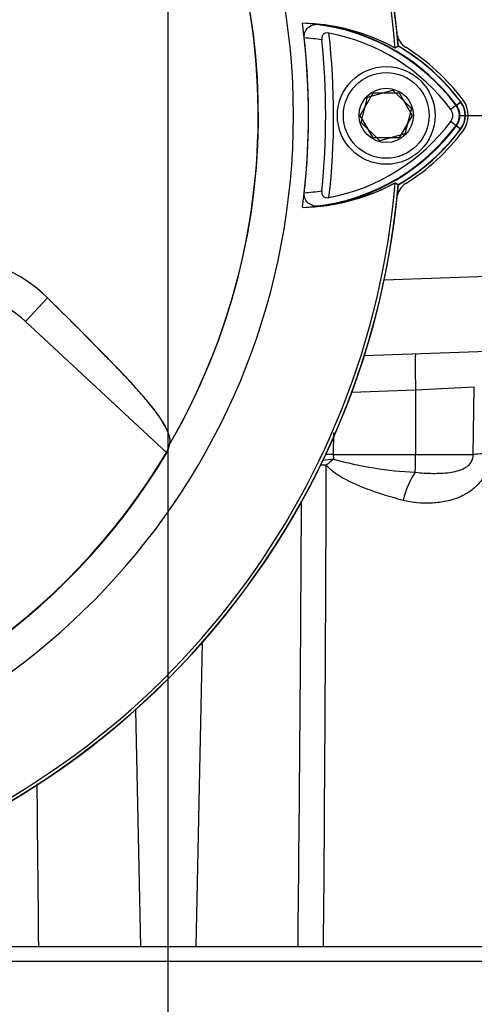
# Paper-space layout 'Sheet1' of a CAD drawing. Units: millimetres. Extents: x 0 to 3564, y 0 to 2520.
# Drawn here: x 2120 to 2180, y 1006 to 1137 of the extents above; entities that cross this region are included whole.
import ezdxf
from ezdxf.enums import TextEntityAlignment as Align
from ezdxf.lldxf.tags import DXFTag

# ---------------------------------------------------------------- set-up
doc = ezdxf.new("R2010")
doc.units = ezdxf.units.MM
doc.header["$LTSCALE"] = 6.00024
for name, color, linetype in [('center line', 7, 'Continuous'), ('Default', 7, 'Continuous'), ('tangent', 7, 'Continuous'), ('TSH-1', 7, 'Continuous'), ('visible', 7, 'Continuous')]:
    doc.layers.add(name, color=color, linetype=linetype)
doc.styles.add('SEACAD_Arial', font='arial.ttf')
tags = doc.linetypes.add('CENTER2', pattern=[28.575, 19.05, -3.175, 3.175, -3.175]).pattern_tags.tags
tags[10:11] = [DXFTag(74, 4), DXFTag(75, 0), DXFTag(340, '0'), DXFTag(46, 0.0), DXFTag(50, 0.0), DXFTag(44, 0.0), DXFTag(45, 0.0)]
tags[8:9] = [DXFTag(74, 4), DXFTag(75, 0), DXFTag(340, '0'), DXFTag(46, 0.0), DXFTag(50, 0.0), DXFTag(44, 0.0), DXFTag(45, 0.0)]
tags[6:7] = [DXFTag(74, 4), DXFTag(75, 0), DXFTag(340, '0'), DXFTag(46, 0.0), DXFTag(50, 0.0), DXFTag(44, 0.0), DXFTag(45, 0.0)]
tags[4:5] = [DXFTag(74, 4), DXFTag(75, 0), DXFTag(340, '0'), DXFTag(46, 0.0), DXFTag(50, 0.0), DXFTag(44, 0.0), DXFTag(45, 0.0)]
doc.dimstyles.new('ISO-InstDr', dxfattribs={"dimtxt": 19.200768, "dimasz": 26.881075, "dimexe": 9.600384, "dimexo": 9.600384, "dimgap": 4.800192, "dimtad": 1, "dimdec": 0, "dimzin": 0, "dimdsep": 46, "dimtxsty": 'SEACAD_Arial', "dimblk1": '_SE_FILLED', "dimblk2": '_SE_FILLED', "dimsah": 1, "dimcen": 9.600384, "dimadec": 0, "dimazin": 0, "dimtfac": 0.5, "dimtofl": 0, "dimtmove": 0, "dimatfit": 3, "dimfxl": 1, "dimtzin": 0, "dimarcsym": 0})

# ---------------------------------------------------------------- blocks, each defined once
blk = doc.blocks.new('SE4')
at = {"layer": 'tangent', "color": 7, "linetype": 'Continuous'}
for p, q in [((2178.05, 1125.2), (2177.29, 1124.63)), ((2177.99, 1125.16), (2178.62, 1125.63)), ((2178.05, 1125.2), (2178.6, 1125.61)), ((2177.99, 1122.48), (2178.62, 1122.01)), ((2178.05, 1122.44), (2178.6, 1122.02)), ((2168.45, 1101.95), (2193.71, 1102.83)), ((2120.71, 1096.42), (2123.64, 1099.58)), ((2120.71, 1096.42), (2123.64, 1099.58)), ((2172.61, 1087.28), (2164.12, 1086.98)), ((2172.61, 1087.28), (2172.6, 1078.71)), ((2180.42, 1087.7), (2172.61, 1087.28)), ((2180.29, 1078.71), (2180.42, 1087.7)), ((2161.71, 1081.64), (2161.64, 1078.71)), ((2161.64, 1078.71), (2172.6, 1078.71)), ((2161.64, 1078.71), (2161.7, 1078.12)), ((2172.6, 1078.71), (2180.29, 1078.71)), ((2144.23, 1053.7), (2143.38, 1013.32)), ((2135.38, 1044.79), (2136.04, 1013.32)), ((2247.71, 1011.32), (2068.83, 1011.32))]:
    blk.add_line(p, q, dxfattribs=at)
for centre, radius, start, end in [((2064.71, 1123.82), 87, 329.7903, 32.8108), ((2156.05, 1108.69), 27.5, 36.8699, 81.9315), ((2156.05, 1108.69), 25.5, 80.7906, 86.0508), ((2064.71, 1123.82), 97, 353.5366, 6.4832), ((2176.21, 1123.82), 2.3, 323.1301, 36.8699), ((2156.19, 1138.79), 27.3, 277.8333, 323.1964), ((2156.19, 1138.79), 25.3, 273.6648, 278.9615), ((2174.75, 1124.42), 48.1, 254.256, 267.3852), ((-9392.83, 1111.04), 11553.61, 359.515384, 359.832723), ((-9592.65, 1136.36), 11750.27, 359.40002, 359.688494), ((14012.91, 1137.64), 11891.11, 180.494789, 180.599044)]:
    blk.add_arc(centre, radius, start, end, dxfattribs=at)
for centre, major_axis, ratio, start_param, end_param in [((2176.45, 1123.64), (1.6, -1.2), 0.001156, -1.015986, -0.034907), ((2172.79, 1087.1), (-0.17, 5), 0.033661, 0, 1.534693), ((2161.87, 1076.96), (-4.98, -0.45), 0.233612, 4.725564, 5.015096), ((2161.82, 1078.54), (-5, 0.11), 0.034174, -1.535179, -1.336341), ((2161.87, 1076.96), (-3.83, -3.22), 0.200582, 4.589139, 4.843143), ((2172.5, 1078.82), (0, -3), 0.034899, 0.6158, 1.53589), ((2184.89, 1078.54), (-5, 0.03), 0.073882, -1.088067, -0.404956), ((2161.87, 1076.96), (-5, 0.01), 0.069695, -1.340865, -1.18101), ((2172.66, 1072.29), (-1.19, -4.86), 0.346308, 3.804406, 4.726515)]:
    blk.add_ellipse(centre, major_axis=major_axis, ratio=ratio, start_param=start_param, end_param=end_param, dxfattribs=at)
for points, knots in [([(2182.57, 1078.88), (2182.57, 1078.54), (2182.54, 1078.2), (2182.42, 1077.54), (2182.33, 1077.22), (2182.11, 1076.6), (2181.98, 1076.29), (2181.65, 1075.71), (2181.47, 1075.44), (2181.08, 1074.93), (2180.86, 1074.69), (2180.39, 1074.25), (2180.15, 1074.05), (2179.64, 1073.68), (2179.37, 1073.52), (2178.82, 1073.22), (2178.54, 1073.09), (2177.67, 1072.75), (2177.08, 1072.59), (2175.87, 1072.36), (2175.26, 1072.29), (2174.03, 1072.24), (2173.41, 1072.25), (2172.18, 1072.37), (2171.57, 1072.47), (2170.96, 1072.63)], [0, 0, 0, 0, 0.0625, 0.0625, 0.125, 0.125, 0.1875, 0.1875, 0.25, 0.25, 0.3125, 0.3125, 0.375, 0.375, 0.4375, 0.4375, 0.5, 0.5, 0.625, 0.625, 0.75, 0.75, 0.875, 0.875, 1, 1, 1, 1]), ([(2172.56, 1076.37), (2172.96, 1076.32), (2173.36, 1076.28), (2174.14, 1076.24), (2174.53, 1076.23), (2175.29, 1076.22), (2175.66, 1076.23), (2176.4, 1076.27), (2176.76, 1076.3), (2177.46, 1076.39), (2177.8, 1076.45), (2178.46, 1076.63), (2178.78, 1076.74), (2179.23, 1076.99), (2179.38, 1077.08), (2179.66, 1077.3), (2179.79, 1077.43), (2180.02, 1077.73), (2180.12, 1077.91), (2180.26, 1078.29), (2180.3, 1078.5), (2180.29, 1078.71)], [0, 0, 0, 0, 0.125, 0.125, 0.25, 0.25, 0.375, 0.375, 0.5, 0.5, 0.625, 0.625, 0.75, 0.75, 0.8125, 0.8125, 0.875, 0.875, 0.9375, 0.9375, 1, 1, 1, 1]), ([(2170.96, 1072.63), (2170.06, 1072.86), (2169.16, 1073.12), (2167.38, 1073.69), (2166.49, 1074), (2165.17, 1074.53), (2164.74, 1074.71), (2163.87, 1075.11), (2163.44, 1075.33), (2162.6, 1075.79), (2162.19, 1076.04), (2161.61, 1076.47), (2161.42, 1076.61), (2161.06, 1076.94), (2160.89, 1077.11), (2160.73, 1077.31)], [0, 0, 0, 0, 0.25, 0.25, 0.5, 0.5, 0.625, 0.625, 0.75, 0.75, 0.875, 0.875, 0.9375, 0.9375, 1, 1, 1, 1])]:
    blk.add_open_spline(points, degree=3, knots=knots, dxfattribs=at)
at = {"layer": 'visible', "color": 7, "linetype": 'Continuous'}
for p, q in [((2170.32, 1133.04), (2169.91, 1132.77)), ((2165.24, 1123.82), (2166.98, 1126.82)), ((2165.37, 1122.88), (2166.23, 1126.24)), ((2166.23, 1126.24), (2169.57, 1127.17)), ((2166.98, 1126.82), (2170.44, 1126.82)), ((2169.57, 1127.17), (2172.05, 1124.75)), ((2170.44, 1126.82), (2172.17, 1123.82)), ((2172.05, 1124.75), (2171.19, 1121.39)), ((2166.98, 1120.82), (2165.24, 1123.82)), ((2172.17, 1123.82), (2170.44, 1120.82)), ((2167.85, 1120.46), (2165.37, 1122.88)), ((2170.44, 1120.82), (2166.98, 1120.82)), ((2171.19, 1121.39), (2167.85, 1120.46)), ((2169.91, 1114.86), (2170.33, 1114.6)), ((2169.91, 1114.86), (2170.3, 1114.62)), ((2120.71, 1096.42), (2139.49, 1078.98)), ((2120.71, 1096.42), (2139.54, 1078.94)), ((2193.9, 1092.85), (2165.8, 1091.86)), ((2070.82, 1013.32), (2137.18, 1013.32)), ((2137.18, 1013.32), (2142.24, 1013.32)), ((2142.24, 1013.32), (2245.69, 1013.32))]:
    blk.add_line(p, q, dxfattribs=at)
for radius in [6.5, 5.7, 3.61]:
    blk.add_circle((2168.71, 1123.82), radius, dxfattribs=at)
for centre, radius, start, end in [((2064.71, 1123.82), 105.58, 4.8664, 85.1363), ((2064.71, 1123.82), 105.58, 4.8664, 85.1363), ((2064.71, 1123.82), 105.99, 4.9824, 85.02), ((2064.71, 1123.82), 106.02, 4.9893, 85.0132), ((2064.71, 1123.82), 106, 5.9113, 84.2186), ((2064.71, 1123.82), 91.66, 191.752, 168.248), ((2064.71, 1123.82), 86.97, 329.8646, 33.2367), ((2064.71, 1123.82), 93.66, 352.5022, 7.5283), ((2156.84, 1108.74), 27.36, 61.4617, 88.4778), ((2156.05, 1108.69), 27.44, 36.8699, 86.8248), ((2156.84, 1108.73), 27.37, 61.465, 83.5583), ((2064.71, 1123.82), 93.66, 353.7026, 6.3268), ((2156.05, 1108.69), 26.56, 36.8699, 79.0534), ((2172.63, 1134.99), 2.5, 192.6086, 237.8938), ((2064.71, 1123.82), 95.95, 354.0074, 6.0146), ((2156.05, 1108.69), 28.2, 36.8699, 59.6301), ((2156.05, 1108.69), 28.22, 36.8699, 59.6045), ((2156.21, 1108.82), 28.4, 36.8699, 57.8938), ((2176.21, 1123.82), 2.23, 323.1301, 36.8699), ((2176.21, 1123.82), 2.99, 323.1301, 36.8699), ((2176.21, 1123.82), 3.02, 323.1301, 36.8699), ((2176.21, 1123.82), 3.4, 323.1301, 36.8699), ((2176.21, 1123.82), 1.35, 323.0487, 36.8699), ((2156.19, 1138.79), 27.23, 272.908, 323.1965), ((2156.19, 1138.79), 26.35, 280.7207, 323.1946), ((2156.19, 1138.79), 27.99, 300.2729, 323.1947), ((2156.19, 1138.79), 28.02, 300.2988, 323.1947), ((2156.21, 1138.82), 28.4, 302.1062, 323.1301), ((2064.71, 1123.82), 105.99, 274.9824, 355.02), ((2064.71, 1123.82), 106.02, 274.9893, 355.0132), ((2064.71, 1123.82), 105.58, 288.575, 355.1363), ((2064.71, 1123.82), 105.58, 288.575, 355.1363), ((2156.98, 1138.75), 27.16, 271.2557, 298.4334), ((2156.97, 1138.76), 27.17, 276.2054, 298.4314), ((2172.63, 1112.64), 2.5, 122.1062, 167.3914), ((2064.71, 1123.82), 106, 275.7814, 354.0887), ((2110.34, 1086.12), 18.92, 45.3488, 89.1106), ((2110.34, 1086.12), 18.92, 45.3488, 89.1106), ((2110.64, 1085.58), 14.8, 47.1256, 90), ((2110.64, 1085.58), 14.8, 47.1256, 90), ((2064.71, 1123.82), 87.2, 278.6812, 329.0564), ((2064.71, 1123.82), 87.25, 278.6765, 329.0484)]:
    blk.add_arc(centre, radius, start, end, dxfattribs=at)
for centre, major_axis, ratio, start_param, end_param in [((2052.82, 1111.01), (63.83, 68.75), 0.982487, 5.100544, 5.112649), ((2048.73, 1106.6), (66.19, 71.29), 0.970407, 5.153315, 5.166461)]:
    blk.add_ellipse(centre, major_axis=major_axis, ratio=ratio, start_param=start_param, end_param=end_param, dxfattribs=at)
for points, knots in [([(2157.8, 1134.14), (2157.78, 1134.3), (2157.79, 1134.46), (2157.84, 1134.76), (2157.89, 1134.91), (2158.09, 1135.29), (2158.28, 1135.49), (2158.6, 1135.7), (2158.71, 1135.75), (2158.94, 1135.84), (2159.06, 1135.88), (2159.41, 1135.95), (2159.66, 1135.95), (2159.91, 1135.92)], [0, 0, 0, 0, 0.125, 0.125, 0.25, 0.25, 0.5, 0.5, 0.625, 0.625, 0.75, 0.75, 1, 1, 1, 1]), ([(2161.09, 1134.77), (2160.96, 1134.79), (2160.82, 1134.8), (2160.56, 1134.75), (2160.44, 1134.69), (2160.25, 1134.52), (2160.19, 1134.4), (2160.12, 1134.14), (2160.11, 1134), (2160.13, 1133.87)], [0, 0, 0, 0, 0.25, 0.25, 0.5, 0.5, 0.75, 0.75, 1, 1, 1, 1]), ([(2159.91, 1111.75), (2159.66, 1111.72), (2159.42, 1111.73), (2158.95, 1111.82), (2158.71, 1111.91), (2158.29, 1112.19), (2158.1, 1112.39), (2157.9, 1112.77), (2157.85, 1112.92), (2157.79, 1113.22), (2157.79, 1113.38), (2157.81, 1113.54)], [0, 0, 0, 0, 0.25, 0.25, 0.5, 0.5, 0.75, 0.75, 0.875, 0.875, 1, 1, 1, 1]), ([(2160.13, 1113.8), (2160.12, 1113.66), (2160.12, 1113.53), (2160.19, 1113.27), (2160.25, 1113.15), (2160.44, 1112.98), (2160.56, 1112.92), (2160.82, 1112.87), (2160.96, 1112.87), (2161.09, 1112.9)], [0, 0, 0, 0, 0.25, 0.25, 0.5, 0.5, 0.75, 0.75, 1, 1, 1, 1]), ([(2139.89, 1080.04), (2140.06, 1080.49), (2139.98, 1081.17), (2139.18, 1082.75), (2138.8, 1083.38), (2137.99, 1084.51), (2137.68, 1084.91), (2136.97, 1085.78), (2136.56, 1086.26), (2135.71, 1087.23), (2135.29, 1087.71), (2134.36, 1088.73), (2133.86, 1089.26), (2132.32, 1090.86), (2131.26, 1091.94), (2128.05, 1095.2), (2125.86, 1097.39), (2123.64, 1099.58)], [0, 0, 0, 0, 0.25, 0.25, 0.375, 0.375, 0.4375, 0.4375, 0.5, 0.5, 0.5625, 0.5625, 0.625, 0.625, 0.75, 0.75, 1, 1, 1, 1]), ([(2139.93, 1080.15), (2139.96, 1080.27), (2139.97, 1080.4), (2139.97, 1080.71), (2139.94, 1080.87), (2139.81, 1081.43), (2139.64, 1081.88), (2139.21, 1082.68), (2139.04, 1082.98), (2138.62, 1083.62), (2138.38, 1083.98), (2137.82, 1084.74), (2137.5, 1085.14), (2136.95, 1085.8), (2136.76, 1086.03), (2136.45, 1086.38), (2136.35, 1086.5), (2136.14, 1086.74), (2136.04, 1086.85), (2135.73, 1087.21), (2135.52, 1087.45), (2135.09, 1087.93), (2134.87, 1088.18), (2134.4, 1088.68), (2134.16, 1088.94), (2133.67, 1089.46), (2133.42, 1089.72), (2132.66, 1090.51), (2132.14, 1091.04), (2131.11, 1092.1), (2130.58, 1092.63), (2127.96, 1095.29), (2125.82, 1097.43), (2123.64, 1099.58)], [0, 0, 0, 0, 0.0625, 0.0625, 0.125, 0.125, 0.25, 0.25, 0.3125, 0.3125, 0.375, 0.375, 0.4375, 0.4375, 0.46875, 0.46875, 0.484375, 0.484375, 0.5, 0.5, 0.53125, 0.53125, 0.5625, 0.5625, 0.59375, 0.59375, 0.625, 0.625, 0.6875, 0.6875, 0.75, 0.75, 1, 1, 1, 1])]:
    blk.add_open_spline(points, degree=3, knots=knots, dxfattribs=at)
blk = doc.blocks.new('DMBLK5252')
at = {"layer": 'Default', "linetype": 'Continuous'}
for points in [[(2424.79, 1096.94), (2420.31, 1123.82), (2415.83, 1096.94)], [(2424.79, 1040.2), (2415.83, 1040.2), (2420.31, 1013.32)]]:
    blk.add_hatch(color=7, dxfattribs=at).paths.add_polyline_path(points)
at = {"layer": 'Default', "color": 7, "linetype": 'Continuous'}
for p, q in [((2178.31, 1123.82), (2429.91, 1123.82)), ((2420.31, 1013.32), (2420.31, 1123.82)), ((2255.31, 1013.32), (2429.91, 1013.32))]:
    blk.add_line(p, q, dxfattribs=at)
at = {"layer": 'Default', "color": 7, "linetype": 'Continuous', "style": 'SEACAD_Arial'}
for s, height, p in [(')', 19.2, (2396.31, 1109.26)), ('4.35"', 19.201, (2396.31, 1037.47)), ('111', 19.201, (2373.27, 1037.47)), ('(', 19.2, (2396.31, 1019.1))]:
    blk.add_text(s, height=height, rotation=90, dxfattribs=at).set_placement(p, align=Align.TOP_LEFT)
blk = doc.blocks.new('_SE_FILLED')
at = {"color": 0}
blk.add_line((0, 0), (-1, 0), dxfattribs=at)
blk.add_solid([(0, 0), (-1, -0.1665), (-1, 0.1665), (0, 0)], dxfattribs=at)
blk = doc.blocks.new('SEANNOT_GROUP122')
at = {"layer": 'center line', "color": 7, "linetype": 'CENTER2'}
blk.add_line((2139.71, 525.15), (2139.71, 1330.35), dxfattribs=at)
blk = doc.blocks.new('DMBLK5265')
at = {"layer": 'Default', "linetype": 'Continuous'}
for points in [[(1951.59, 1402.07), (1924.71, 1397.59), (1951.59, 1393.11)], [(2112.83, 1402.07), (2112.83, 1393.11), (2139.71, 1397.59)]]:
    blk.add_hatch(color=7, dxfattribs=at).paths.add_polyline_path(points)
at = {"layer": 'Default', "color": 7, "linetype": 'Continuous'}
for p, q in [((1924.71, 1038.42), (1924.71, 1407.19)), ((2139.71, 1339.95), (2139.71, 1407.19)), ((2139.71, 1397.59), (1924.71, 1397.59))]:
    blk.add_line(p, q, dxfattribs=at)
at = {"layer": 'Default', "color": 7, "linetype": 'Continuous', "style": 'SEACAD_Arial'}
for s, height, p in [('215', 19.201, (2001.11, 1444.63)), ('(', 19.2, (1982.75, 1421.59)), (')', 19.2, (2072.91, 1421.59)), ('8.46"', 19.201, (2001.11, 1421.59))]:
    blk.add_text(s, height=height, dxfattribs=at).set_placement(p, align=Align.TOP_LEFT)

psp = doc.layouts.new('Sheet1')

# ---------------------------------------------------------------- block references
at = {"layer": 'center line'}
psp.add_blockref('SEANNOT_GROUP122', (0, 0), dxfattribs=at)
at = {"layer": 'TSH-1'}
psp.add_blockref('SE4', (0, 0), dxfattribs=at)

# ---------------------------------------------------------------- dimensions: what is measured, and where the dimension line sits
at = {"layer": 'Default', "color": 7, "linetype": 'Continuous'}
dim = psp.add_linear_dim(base=(1924.71, 1397.59), p1=(2139.71, 1330.35), p2=(1924.71, 1028.82), text='\\A1;<>', dimstyle='ISO-InstDr', override={"dimpost": '\\X'}, dxfattribs=at)
dim.commit()
dim.dimension.update_dxf_attribs({"geometry": 'DMBLK5265', "text_midpoint": (2032.21, 1397.59), "dimtype": 160})
dim = psp.add_linear_dim(base=(2420.3145972, 1123.81610554), p1=(2245.70908304, 1013.31610554), p2=(2168.70908304, 1123.81610554), angle=90, text='\\A1;<>', dimstyle='ISO-InstDr', override={"dimpost": '\\X'}, dxfattribs=at)
dim.commit()
dim.dimension.update_dxf_attribs({"geometry": 'DMBLK5252', "text_midpoint": (2420.3145972, 1068.56610479), "dimtype": 160})

doc.saveas('drawing.dxf')
